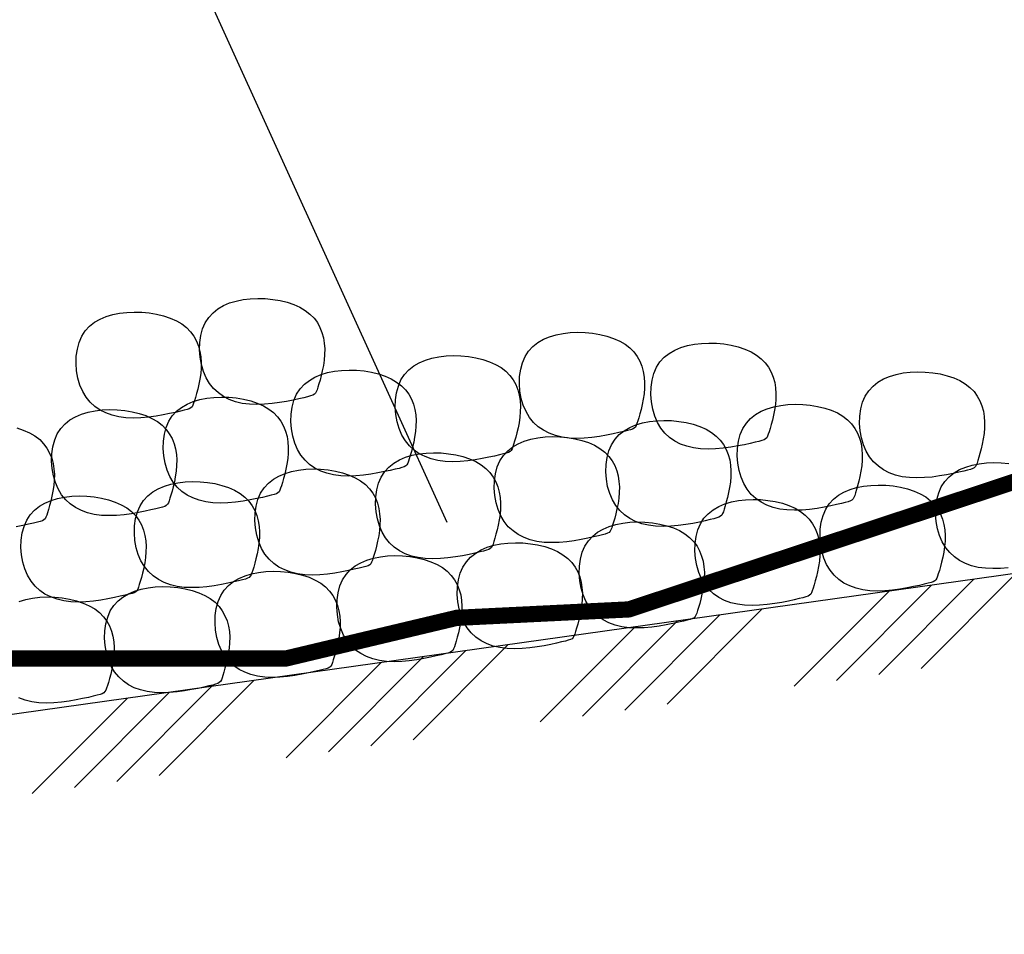
# Model space of a CAD drawing. Units: metres. Extents: x 1063 to 1564, y 968 to 1152.
# Drawn here: x 1125 to 1126, y 1140 to 1141 of the extents above; entities that cross this region are included whole.
import ezdxf

# ---------------------------------------------------------------- set-up
doc = ezdxf.new("R2010")
doc.units = ezdxf.units.M
doc.linetypes.add('DASHED2', pattern=[0.375, 0.25, -0.125])
doc.layers.add('Griezumi', color=7, linetype='Continuous')
doc.layers.add('PILD_SEGA', color=7, linetype='Continuous')

msp = doc.modelspace()

# ---------------------------------------------------------------- hatches: boundary and pattern name
at = {"layer": 'Griezumi'}
h = msp.add_hatch(dxfattribs=at)
h.set_pattern_fill('ANSI34', color=8, scale=0.01, style=0)
h.set_pattern_definition([(45, (1123.67971, 1139.66166), (-0.1347038, 0.1347038), []), (45, (1123.72461, 1139.66166), (-0.1347038, 0.1347038), []), (45, (1123.76951, 1139.66166), (-0.1347038, 0.1347038), []), (45, (1123.81441, 1139.66166), (-0.1347038, 0.1347038), [])])
h.paths.add_polyline_path([(1156.5707, 1141.8837), (1155.9978, 1141.8837), (1155.8718, 1141.7577), (1149.2925, 1140.8639), (1148.9577, 1140.5291), (1147.1577, 1140.5291), (1146.9235, 1140.7603), (1126.1918, 1140.1487), (1126.1533, 1140.1083), (1123.6797, 1139.7607), (1123.6936, 1139.6617), (1126.2017, 1140.0141), (1126.2358, 1140.0499), (1146.8837, 1140.6591), (1147.1166, 1140.4291), (1148.9991, 1140.4291), (1149.3394, 1140.7694), (1155.9187, 1141.6632), (1156.0392, 1141.7837), (1156.5707, 1141.7837)])

# ---------------------------------------------------------------- linework, layer by layer
at = {"color": 8, "linetype": 'DASHED2', "ltscale": 10, "const_width": 0.02, "flags": 128}
msp.add_lwpolyline([(1156.5707, 1145.8133), (1150.6817, 1145.5243), (1150.2675, 1145.5021), (1149.9004, 1145.4583), (1145.2438, 1145.0021), (1143.6264, 1144.7768), (1141.7069, 1144.5021), (1141.493, 1144.446), (1139.6331, 1144.0021), (1139.077, 1143.7383), (1138.3694, 1143.5021), (1137.8282, 1143.1822), (1137.2466, 1143.0021), (1136.3067, 1142.7912), (1135.2216, 1142.5021), (1134.7901, 1142.3289), (1134.1849, 1142.0021), (1133.5068, 1141.8059), (1132.6211, 1141.5021), (1132.2272, 1141.3247), (1131.3215, 1141.0021), (1131.081, 1140.9143), (1129.9019, 1140.5021), (1129.8827, 1140.5021), (1129.8643, 1140.5021), (1129.2631, 1140.5021), (1128.8801, 1140.5021), (1128.564, 1140.5021), (1126.9938, 1140.5021), (1125.6678, 1140.0626), (1125.4554, 1140.0522), (1125.2449, 1140.0021), (1125.147, 1140.0021), (1124.7801, 1140.0021), (1123.7754, 1139.7749), (1123.6797, 1139.7607)], dxfattribs=at)
for points in [[(1125.4436, 1140.1699), (1124.1789, 1142.9498), (1119.9196, 1142.9498)], [(1126.3389, 1140.3031), (1126.1533, 1140.1083), (1123.6797, 1139.7607)]]:
    msp.add_lwpolyline(points)
at = {"layer": 'PILD_SEGA', "flags": 128}
for points in [[(1125.1994, 1140.3158), (1125.1906, 1140.3169), (1125.1823, 1140.3189), (1125.1746, 1140.3217), (1125.1675, 1140.3253), (1125.1611, 1140.3298), (1125.1553, 1140.3352), (1125.1503, 1140.3413), (1125.1461, 1140.3484), (1125.1427, 1140.3562), (1125.1402, 1140.3647), (1125.1386, 1140.3737), (1125.1379, 1140.3828), (1125.1382, 1140.3918), (1125.1394, 1140.4006), (1125.1417, 1140.4089), (1125.145, 1140.4164), (1125.1493, 1140.423), (1125.1545, 1140.4287), (1125.1606, 1140.4336), (1125.1675, 1140.4376), (1125.175, 1140.4408), (1125.1831, 1140.4432), (1125.1916, 1140.4449), (1125.2005, 1140.446), (1125.2097, 1140.4464), (1125.219, 1140.4461), (1125.2282, 1140.4452), (1125.2372, 1140.4437), (1125.2459, 1140.4416), (1125.2541, 1140.4389), (1125.2616, 1140.4355), (1125.2684, 1140.4316), (1125.2742, 1140.427), (1125.2792, 1140.422), (1125.2833, 1140.4165), (1125.2865, 1140.4105), (1125.289, 1140.4043), (1125.2908, 1140.3977), (1125.2919, 1140.391), (1125.2924, 1140.3841), (1125.2922, 1140.3772), (1125.2916, 1140.3703), (1125.2907, 1140.3636), (1125.2894, 1140.3572), (1125.288, 1140.3512), (1125.2866, 1140.3457), (1125.2852, 1140.3409), (1125.2839, 1140.3369), (1125.2829, 1140.3337), (1125.282, 1140.3313), (1125.2809, 1140.3294), (1125.2796, 1140.3281), (1125.2776, 1140.327), (1125.275, 1140.326), (1125.2713, 1140.325), (1125.2666, 1140.3239), (1125.2605, 1140.3225), (1125.2534, 1140.3209), (1125.2453, 1140.3193), (1125.2366, 1140.3178), (1125.2274, 1140.3166), (1125.218, 1140.3157), (1125.2086, 1140.3154)], [(1125.047, 1140.2991), (1125.0382, 1140.3002), (1125.03, 1140.3022), (1125.0223, 1140.305), (1125.0152, 1140.3086), (1125.0087, 1140.3131), (1125.0029, 1140.3184), (1124.9979, 1140.3246), (1124.9937, 1140.3317), (1124.9903, 1140.3395), (1124.9878, 1140.348), (1124.9862, 1140.3569), (1124.9856, 1140.366), (1124.9858, 1140.3751), (1124.9871, 1140.3839), (1124.9893, 1140.3921), (1124.9926, 1140.3997), (1124.9969, 1140.4063), (1125.0021, 1140.412), (1125.0083, 1140.4169), (1125.0151, 1140.4209), (1125.0226, 1140.4241), (1125.0307, 1140.4265), (1125.0393, 1140.4282), (1125.0482, 1140.4292), (1125.0573, 1140.4296), (1125.0666, 1140.4294), (1125.0758, 1140.4285), (1125.0848, 1140.427), (1125.0935, 1140.4249), (1125.1017, 1140.4222), (1125.1093, 1140.4188), (1125.116, 1140.4149), (1125.1219, 1140.4103), (1125.1268, 1140.4053), (1125.1309, 1140.3997), (1125.1342, 1140.3938), (1125.1367, 1140.3876), (1125.1384, 1140.381), (1125.1395, 1140.3743), (1125.14, 1140.3674), (1125.1399, 1140.3605), (1125.1393, 1140.3536), (1125.1383, 1140.3469), (1125.137, 1140.3405), (1125.1356, 1140.3345), (1125.1342, 1140.329), (1125.1328, 1140.3242), (1125.1316, 1140.3202), (1125.1306, 1140.317), (1125.1296, 1140.3146), (1125.1286, 1140.3127), (1125.1272, 1140.3113), (1125.1252, 1140.3102), (1125.1226, 1140.3093), (1125.119, 1140.3083), (1125.1142, 1140.3072), (1125.1082, 1140.3058), (1125.101, 1140.3042), (1125.0929, 1140.3026), (1125.0842, 1140.3011), (1125.075, 1140.2999), (1125.0656, 1140.299), (1125.0562, 1140.2987)], [(1125.5942, 1140.2741), (1125.5854, 1140.2752), (1125.5772, 1140.2772), (1125.5695, 1140.28), (1125.5624, 1140.2836), (1125.5559, 1140.2881), (1125.5501, 1140.2934), (1125.5451, 1140.2996), (1125.5409, 1140.3067), (1125.5375, 1140.3145), (1125.535, 1140.323), (1125.5334, 1140.3319), (1125.5328, 1140.341), (1125.533, 1140.3501), (1125.5343, 1140.3589), (1125.5365, 1140.3671), (1125.5398, 1140.3747), (1125.5441, 1140.3813), (1125.5493, 1140.387), (1125.5554, 1140.3919), (1125.5623, 1140.3959), (1125.5698, 1140.3991), (1125.5779, 1140.4015), (1125.5865, 1140.4032), (1125.5954, 1140.4042), (1125.6045, 1140.4046), (1125.6138, 1140.4044), (1125.623, 1140.4035), (1125.632, 1140.402), (1125.6407, 1140.3999), (1125.6489, 1140.3971), (1125.6565, 1140.3938), (1125.6632, 1140.3899), (1125.6691, 1140.3853), (1125.674, 1140.3803), (1125.6781, 1140.3747), (1125.6813, 1140.3688), (1125.6839, 1140.3626), (1125.6856, 1140.356), (1125.6867, 1140.3493), (1125.6872, 1140.3424), (1125.6871, 1140.3355), (1125.6865, 1140.3286), (1125.6855, 1140.3219), (1125.6842, 1140.3155), (1125.6828, 1140.3095), (1125.6814, 1140.304), (1125.68, 1140.2992), (1125.6788, 1140.2952), (1125.6778, 1140.292), (1125.6768, 1140.2896), (1125.6758, 1140.2877), (1125.6744, 1140.2863), (1125.6724, 1140.2852), (1125.6698, 1140.2843), (1125.6662, 1140.2833), (1125.6614, 1140.2822), (1125.6554, 1140.2808), (1125.6482, 1140.2792), (1125.6401, 1140.2776), (1125.6314, 1140.2761), (1125.6222, 1140.2749), (1125.6128, 1140.274), (1125.6034, 1140.2737)], [(1125.7563, 1140.2607), (1125.7476, 1140.2619), (1125.7393, 1140.2639), (1125.7316, 1140.2667), (1125.7245, 1140.2703), (1125.718, 1140.2748), (1125.7123, 1140.2801), (1125.7073, 1140.2863), (1125.703, 1140.2933), (1125.6997, 1140.3012), (1125.6972, 1140.3097), (1125.6956, 1140.3186), (1125.6949, 1140.3277), (1125.6952, 1140.3368), (1125.6964, 1140.3455), (1125.6986, 1140.3538), (1125.7019, 1140.3614), (1125.7062, 1140.368), (1125.7115, 1140.3737), (1125.7176, 1140.3785), (1125.7244, 1140.3825), (1125.732, 1140.3857), (1125.74, 1140.3882), (1125.7486, 1140.3899), (1125.7575, 1140.3909), (1125.7666, 1140.3913), (1125.7759, 1140.3911), (1125.7851, 1140.3902), (1125.7942, 1140.3887), (1125.8028, 1140.3866), (1125.811, 1140.3838), (1125.8186, 1140.3805), (1125.8253, 1140.3765), (1125.8312, 1140.372), (1125.8361, 1140.3669), (1125.8402, 1140.3614), (1125.8435, 1140.3555), (1125.846, 1140.3492), (1125.8478, 1140.3427), (1125.8489, 1140.336), (1125.8493, 1140.3291), (1125.8492, 1140.3222), (1125.8486, 1140.3153), (1125.8476, 1140.3086), (1125.8464, 1140.3022), (1125.845, 1140.2962), (1125.8435, 1140.2907), (1125.8421, 1140.2859), (1125.8409, 1140.2818), (1125.8399, 1140.2787), (1125.839, 1140.2762), (1125.8379, 1140.2744), (1125.8365, 1140.273), (1125.8346, 1140.2719), (1125.8319, 1140.271), (1125.8283, 1140.27), (1125.8235, 1140.2689), (1125.8175, 1140.2675), (1125.8103, 1140.2659), (1125.8023, 1140.2643), (1125.7935, 1140.2628), (1125.7843, 1140.2616), (1125.7749, 1140.2607), (1125.7655, 1140.2604)], [(1125.4409, 1140.2452), (1125.4322, 1140.2464), (1125.4239, 1140.2483), (1125.4162, 1140.2511), (1125.4091, 1140.2548), (1125.4027, 1140.2592), (1125.3969, 1140.2646), (1125.3919, 1140.2708), (1125.3877, 1140.2778), (1125.3843, 1140.2857), (1125.3818, 1140.2942), (1125.3802, 1140.3031), (1125.3795, 1140.3122), (1125.3798, 1140.3212), (1125.381, 1140.33), (1125.3833, 1140.3383), (1125.3865, 1140.3458), (1125.3908, 1140.3525), (1125.3961, 1140.3582), (1125.4022, 1140.363), (1125.4091, 1140.367), (1125.4166, 1140.3702), (1125.4247, 1140.3726), (1125.4332, 1140.3744), (1125.4421, 1140.3754), (1125.4513, 1140.3758), (1125.4605, 1140.3755), (1125.4697, 1140.3746), (1125.4788, 1140.3731), (1125.4875, 1140.371), (1125.4957, 1140.3683), (1125.5032, 1140.3649), (1125.51, 1140.361), (1125.5158, 1140.3565), (1125.5207, 1140.3514), (1125.5248, 1140.3459), (1125.5281, 1140.34), (1125.5306, 1140.3337), (1125.5324, 1140.3272), (1125.5335, 1140.3204), (1125.5339, 1140.3136), (1125.5338, 1140.3066), (1125.5332, 1140.2997), (1125.5322, 1140.293), (1125.531, 1140.2866), (1125.5296, 1140.2806), (1125.5281, 1140.2751), (1125.5267, 1140.2703), (1125.5255, 1140.2663), (1125.5245, 1140.2631), (1125.5236, 1140.2607), (1125.5225, 1140.2589), (1125.5211, 1140.2575), (1125.5192, 1140.2564), (1125.5165, 1140.2554), (1125.5129, 1140.2545), (1125.5081, 1140.2533), (1125.5021, 1140.2519), (1125.4949, 1140.2504), (1125.4869, 1140.2488), (1125.4781, 1140.2473), (1125.4689, 1140.246), (1125.4595, 1140.2452), (1125.4501, 1140.2448)], [(1125.3121, 1140.2274), (1125.3034, 1140.2286), (1125.2951, 1140.2306), (1125.2874, 1140.2334), (1125.2803, 1140.237), (1125.2738, 1140.2415), (1125.2681, 1140.2468), (1125.2631, 1140.253), (1125.2588, 1140.26), (1125.2555, 1140.2679), (1125.253, 1140.2764), (1125.2514, 1140.2853), (1125.2507, 1140.2944), (1125.251, 1140.3035), (1125.2522, 1140.3122), (1125.2544, 1140.3205), (1125.2577, 1140.3281), (1125.262, 1140.3347), (1125.2673, 1140.3404), (1125.2734, 1140.3452), (1125.2803, 1140.3492), (1125.2878, 1140.3524), (1125.2959, 1140.3549), (1125.3044, 1140.3566), (1125.3133, 1140.3576), (1125.3224, 1140.358), (1125.3317, 1140.3578), (1125.3409, 1140.3569), (1125.35, 1140.3554), (1125.3586, 1140.3533), (1125.3668, 1140.3505), (1125.3744, 1140.3472), (1125.3811, 1140.3432), (1125.387, 1140.3387), (1125.3919, 1140.3337), (1125.396, 1140.3281), (1125.3993, 1140.3222), (1125.4018, 1140.3159), (1125.4036, 1140.3094), (1125.4047, 1140.3027), (1125.4051, 1140.2958), (1125.405, 1140.2889), (1125.4044, 1140.282), (1125.4034, 1140.2753), (1125.4022, 1140.2689), (1125.4008, 1140.2629), (1125.3993, 1140.2574), (1125.3979, 1140.2526), (1125.3967, 1140.2485), (1125.3957, 1140.2454), (1125.3948, 1140.2429), (1125.3937, 1140.2411), (1125.3923, 1140.2397), (1125.3904, 1140.2386), (1125.3877, 1140.2377), (1125.3841, 1140.2367), (1125.3793, 1140.2356), (1125.3733, 1140.2342), (1125.3661, 1140.2326), (1125.3581, 1140.231), (1125.3493, 1140.2295), (1125.3401, 1140.2283), (1125.3307, 1140.2274), (1125.3213, 1140.2271)], [(1126.014, 1140.2252), (1126.0052, 1140.2264), (1125.9969, 1140.2283), (1125.9892, 1140.2312), (1125.9821, 1140.2348), (1125.9757, 1140.2393), (1125.9699, 1140.2446), (1125.9649, 1140.2508), (1125.9607, 1140.2578), (1125.9573, 1140.2657), (1125.9548, 1140.2742), (1125.9532, 1140.2831), (1125.9525, 1140.2922), (1125.9528, 1140.3012), (1125.954, 1140.31), (1125.9563, 1140.3183), (1125.9595, 1140.3258), (1125.9638, 1140.3325), (1125.9691, 1140.3382), (1125.9752, 1140.343), (1125.9821, 1140.347), (1125.9896, 1140.3502), (1125.9977, 1140.3527), (1126.0062, 1140.3544), (1126.0151, 1140.3554), (1126.0243, 1140.3558), (1126.0335, 1140.3555), (1126.0428, 1140.3547), (1126.0518, 1140.3532), (1126.0605, 1140.351), (1126.0687, 1140.3483), (1126.0762, 1140.345), (1126.083, 1140.341), (1126.0888, 1140.3365), (1126.0938, 1140.3314), (1126.0978, 1140.3259), (1126.1011, 1140.32), (1126.1036, 1140.3137), (1126.1054, 1140.3072), (1126.1065, 1140.3005), (1126.1069, 1140.2936), (1126.1068, 1140.2867), (1126.1062, 1140.2798), (1126.1052, 1140.2731), (1126.104, 1140.2666), (1126.1026, 1140.2606), (1126.1011, 1140.2552), (1126.0997, 1140.2504), (1126.0985, 1140.2463), (1126.0975, 1140.2431), (1126.0966, 1140.2407), (1126.0955, 1140.2389), (1126.0941, 1140.2375), (1126.0922, 1140.2364), (1126.0895, 1140.2354), (1126.0859, 1140.2345), (1126.0812, 1140.2333), (1126.0751, 1140.232), (1126.068, 1140.2304), (1126.0599, 1140.2288), (1126.0511, 1140.2273), (1126.042, 1140.226), (1126.0325, 1140.2252), (1126.0231, 1140.2249)], [(1125.1544, 1140.1941), (1125.1457, 1140.1953), (1125.1374, 1140.1973), (1125.1297, 1140.2001), (1125.1226, 1140.2037), (1125.1161, 1140.2082), (1125.1104, 1140.2135), (1125.1054, 1140.2197), (1125.1012, 1140.2267), (1125.0978, 1140.2346), (1125.0953, 1140.2431), (1125.0937, 1140.252), (1125.093, 1140.2611), (1125.0933, 1140.2702), (1125.0945, 1140.2789), (1125.0968, 1140.2872), (1125.1, 1140.2948), (1125.1043, 1140.3014), (1125.1096, 1140.3071), (1125.1157, 1140.3119), (1125.1226, 1140.3159), (1125.1301, 1140.3191), (1125.1382, 1140.3216), (1125.1467, 1140.3233), (1125.1556, 1140.3243), (1125.1648, 1140.3247), (1125.174, 1140.3245), (1125.1832, 1140.3236), (1125.1923, 1140.3221), (1125.201, 1140.32), (1125.2092, 1140.3172), (1125.2167, 1140.3139), (1125.2235, 1140.3099), (1125.2293, 1140.3054), (1125.2342, 1140.3004), (1125.2383, 1140.2948), (1125.2416, 1140.2889), (1125.2441, 1140.2826), (1125.2459, 1140.2761), (1125.247, 1140.2694), (1125.2474, 1140.2625), (1125.2473, 1140.2556), (1125.2467, 1140.2487), (1125.2457, 1140.242), (1125.2445, 1140.2356), (1125.2431, 1140.2296), (1125.2416, 1140.2241), (1125.2402, 1140.2193), (1125.239, 1140.2152), (1125.238, 1140.2121), (1125.2371, 1140.2096), (1125.236, 1140.2078), (1125.2346, 1140.2064), (1125.2327, 1140.2053), (1125.23, 1140.2044), (1125.2264, 1140.2034), (1125.2216, 1140.2023), (1125.2156, 1140.2009), (1125.2084, 1140.1993), (1125.2004, 1140.1977), (1125.1916, 1140.1962), (1125.1824, 1140.195), (1125.173, 1140.1941), (1125.1636, 1140.1938)], [(1125.0167, 1140.1786), (1125.008, 1140.1798), (1124.9997, 1140.1817), (1124.992, 1140.1845), (1124.9849, 1140.1882), (1124.9784, 1140.1927), (1124.9727, 1140.198), (1124.9677, 1140.2042), (1124.9635, 1140.2112), (1124.9601, 1140.2191), (1124.9576, 1140.2276), (1124.956, 1140.2365), (1124.9553, 1140.2456), (1124.9556, 1140.2546), (1124.9568, 1140.2634), (1124.9591, 1140.2717), (1124.9623, 1140.2792), (1124.9666, 1140.2859), (1124.9719, 1140.2916), (1124.978, 1140.2964), (1124.9849, 1140.3004), (1124.9924, 1140.3036), (1125.0005, 1140.306), (1125.009, 1140.3078), (1125.0179, 1140.3088), (1125.0271, 1140.3092), (1125.0363, 1140.3089), (1125.0455, 1140.3081), (1125.0546, 1140.3066), (1125.0633, 1140.3044), (1125.0715, 1140.3017), (1125.079, 1140.2984), (1125.0858, 1140.2944), (1125.0916, 1140.2899), (1125.0965, 1140.2848), (1125.1006, 1140.2793), (1125.1039, 1140.2734), (1125.1064, 1140.2671), (1125.1082, 1140.2606), (1125.1093, 1140.2538), (1125.1097, 1140.247), (1125.1096, 1140.24), (1125.109, 1140.2332), (1125.108, 1140.2264), (1125.1068, 1140.22), (1125.1054, 1140.214), (1125.1039, 1140.2086), (1125.1025, 1140.2037), (1125.1013, 1140.1997), (1125.1003, 1140.1965), (1125.0994, 1140.1941), (1125.0983, 1140.1923), (1125.0969, 1140.1909), (1125.095, 1140.1898), (1125.0923, 1140.1888), (1125.0887, 1140.1879), (1125.0839, 1140.1867), (1125.0779, 1140.1853), (1125.0707, 1140.1838), (1125.0627, 1140.1822), (1125.0539, 1140.1807), (1125.0447, 1140.1794), (1125.0353, 1140.1786), (1125.0259, 1140.1783)], [(1125.8629, 1140.1853), (1125.8542, 1140.1864), (1125.8459, 1140.1884), (1125.8382, 1140.1912), (1125.8311, 1140.1948), (1125.8246, 1140.1993), (1125.8189, 1140.2046), (1125.8139, 1140.2108), (1125.8097, 1140.2179), (1125.8063, 1140.2257), (1125.8038, 1140.2342), (1125.8022, 1140.2431), (1125.8015, 1140.2522), (1125.8018, 1140.2613), (1125.803, 1140.2701), (1125.8052, 1140.2783), (1125.8085, 1140.2859), (1125.8128, 1140.2925), (1125.8181, 1140.2982), (1125.8242, 1140.3031), (1125.8311, 1140.3071), (1125.8386, 1140.3103), (1125.8467, 1140.3127), (1125.8552, 1140.3144), (1125.8641, 1140.3155), (1125.8732, 1140.3158), (1125.8825, 1140.3156), (1125.8917, 1140.3147), (1125.9008, 1140.3132), (1125.9095, 1140.3111), (1125.9176, 1140.3084), (1125.9252, 1140.305), (1125.932, 1140.3011), (1125.9378, 1140.2965), (1125.9427, 1140.2915), (1125.9468, 1140.2859), (1125.9501, 1140.28), (1125.9526, 1140.2738), (1125.9544, 1140.2672), (1125.9555, 1140.2605), (1125.9559, 1140.2536), (1125.9558, 1140.2467), (1125.9552, 1140.2398), (1125.9542, 1140.2331), (1125.953, 1140.2267), (1125.9516, 1140.2207), (1125.9501, 1140.2152), (1125.9487, 1140.2104), (1125.9475, 1140.2064), (1125.9465, 1140.2032), (1125.9456, 1140.2008), (1125.9445, 1140.1989), (1125.9431, 1140.1975), (1125.9412, 1140.1964), (1125.9385, 1140.1955), (1125.9349, 1140.1945), (1125.9301, 1140.1934), (1125.9241, 1140.192), (1125.9169, 1140.1904), (1125.9089, 1140.1888), (1125.9001, 1140.1873), (1125.8909, 1140.1861), (1125.8815, 1140.1852), (1125.8721, 1140.1849)], [(1125.7008, 1140.1653), (1125.692, 1140.1664), (1125.6838, 1140.1684), (1125.6761, 1140.1712), (1125.669, 1140.1749), (1125.6625, 1140.1793), (1125.6567, 1140.1847), (1125.6517, 1140.1908), (1125.6475, 1140.1979), (1125.6441, 1140.2057), (1125.6416, 1140.2143), (1125.64, 1140.2232), (1125.6394, 1140.2323), (1125.6396, 1140.2413), (1125.6409, 1140.2501), (1125.6431, 1140.2584), (1125.6464, 1140.2659), (1125.6507, 1140.2725), (1125.6559, 1140.2783), (1125.6621, 1140.2831), (1125.6689, 1140.2871), (1125.6764, 1140.2903), (1125.6845, 1140.2927), (1125.6931, 1140.2944), (1125.702, 1140.2955), (1125.7111, 1140.2959), (1125.7204, 1140.2956), (1125.7296, 1140.2947), (1125.7386, 1140.2932), (1125.7473, 1140.2911), (1125.7555, 1140.2884), (1125.7631, 1140.285), (1125.7698, 1140.2811), (1125.7757, 1140.2766), (1125.7806, 1140.2715), (1125.7847, 1140.266), (1125.788, 1140.26), (1125.7905, 1140.2538), (1125.7922, 1140.2473), (1125.7933, 1140.2405), (1125.7938, 1140.2337), (1125.7937, 1140.2267), (1125.7931, 1140.2198), (1125.7921, 1140.2131), (1125.7908, 1140.2067), (1125.7894, 1140.2007), (1125.788, 1140.1952), (1125.7866, 1140.1904), (1125.7854, 1140.1864), (1125.7844, 1140.1832), (1125.7834, 1140.1808), (1125.7824, 1140.179), (1125.781, 1140.1776), (1125.779, 1140.1765), (1125.7764, 1140.1755), (1125.7728, 1140.1745), (1125.768, 1140.1734), (1125.762, 1140.172), (1125.7548, 1140.1704), (1125.7467, 1140.1688), (1125.738, 1140.1673), (1125.7288, 1140.1661), (1125.7194, 1140.1653), (1125.71, 1140.1649)], [(1125.5631, 1140.1453), (1125.5543, 1140.1465), (1125.5461, 1140.1484), (1125.5384, 1140.1512), (1125.5313, 1140.1549), (1125.5248, 1140.1594), (1125.519, 1140.1647), (1125.514, 1140.1709), (1125.5098, 1140.1779), (1125.5064, 1140.1858), (1125.5039, 1140.1943), (1125.5023, 1140.2032), (1125.5017, 1140.2123), (1125.5019, 1140.2213), (1125.5032, 1140.2301), (1125.5054, 1140.2384), (1125.5087, 1140.2459), (1125.513, 1140.2526), (1125.5182, 1140.2583), (1125.5244, 1140.2631), (1125.5312, 1140.2671), (1125.5387, 1140.2703), (1125.5468, 1140.2727), (1125.5554, 1140.2745), (1125.5643, 1140.2755), (1125.5734, 1140.2759), (1125.5827, 1140.2756), (1125.5919, 1140.2748), (1125.6009, 1140.2733), (1125.6096, 1140.2711), (1125.6178, 1140.2684), (1125.6254, 1140.2651), (1125.6321, 1140.2611), (1125.638, 1140.2566), (1125.6429, 1140.2515), (1125.647, 1140.246), (1125.6503, 1140.2401), (1125.6528, 1140.2338), (1125.6545, 1140.2273), (1125.6556, 1140.2205), (1125.6561, 1140.2137), (1125.656, 1140.2067), (1125.6554, 1140.1999), (1125.6544, 1140.1931), (1125.6531, 1140.1867), (1125.6517, 1140.1807), (1125.6503, 1140.1753), (1125.6489, 1140.1704), (1125.6477, 1140.1664), (1125.6467, 1140.1632), (1125.6457, 1140.1608), (1125.6447, 1140.159), (1125.6433, 1140.1576), (1125.6413, 1140.1565), (1125.6387, 1140.1555), (1125.6351, 1140.1546), (1125.6303, 1140.1534), (1125.6243, 1140.152), (1125.6171, 1140.1505), (1125.609, 1140.1489), (1125.6003, 1140.1474), (1125.5911, 1140.1461), (1125.5817, 1140.1453), (1125.5723, 1140.145)], [(1125.4165, 1140.1253), (1125.4077, 1140.1265), (1125.3995, 1140.1285), (1125.3918, 1140.1313), (1125.3847, 1140.1349), (1125.3782, 1140.1394), (1125.3725, 1140.1447), (1125.3674, 1140.1509), (1125.3632, 1140.1579), (1125.3599, 1140.1658), (1125.3574, 1140.1743), (1125.3558, 1140.1832), (1125.3551, 1140.1923), (1125.3553, 1140.2014), (1125.3566, 1140.2101), (1125.3588, 1140.2184), (1125.3621, 1140.226), (1125.3664, 1140.2326), (1125.3717, 1140.2383), (1125.3778, 1140.2431), (1125.3846, 1140.2471), (1125.3922, 1140.2503), (1125.4002, 1140.2528), (1125.4088, 1140.2545), (1125.4177, 1140.2555), (1125.4268, 1140.2559), (1125.4361, 1140.2557), (1125.4453, 1140.2548), (1125.4543, 1140.2533), (1125.463, 1140.2512), (1125.4712, 1140.2484), (1125.4788, 1140.2451), (1125.4855, 1140.2411), (1125.4914, 1140.2366), (1125.4963, 1140.2315), (1125.5004, 1140.226), (1125.5037, 1140.2201), (1125.5062, 1140.2138), (1125.5079, 1140.2073), (1125.509, 1140.2006), (1125.5095, 1140.1937), (1125.5094, 1140.1868), (1125.5088, 1140.1799), (1125.5078, 1140.1732), (1125.5066, 1140.1667), (1125.5051, 1140.1607), (1125.5037, 1140.1553), (1125.5023, 1140.1505), (1125.5011, 1140.1464), (1125.5001, 1140.1433), (1125.4991, 1140.1408), (1125.4981, 1140.139), (1125.4967, 1140.1376), (1125.4948, 1140.1365), (1125.4921, 1140.1356), (1125.4885, 1140.1346), (1125.4837, 1140.1335), (1125.4777, 1140.1321), (1125.4705, 1140.1305), (1125.4624, 1140.1289), (1125.4537, 1140.1274), (1125.4445, 1140.1261), (1125.4351, 1140.1253), (1125.4257, 1140.125)], [(1125.2677, 1140.1054), (1125.2589, 1140.1065), (1125.2507, 1140.1085), (1125.243, 1140.1113), (1125.2359, 1140.1149), (1125.2294, 1140.1194), (1125.2237, 1140.1247), (1125.2186, 1140.1309), (1125.2144, 1140.1379), (1125.2111, 1140.1458), (1125.2086, 1140.1543), (1125.207, 1140.1632), (1125.2063, 1140.1723), (1125.2065, 1140.1814), (1125.2078, 1140.1902), (1125.21, 1140.1984), (1125.2133, 1140.206), (1125.2176, 1140.2126), (1125.2229, 1140.2183), (1125.229, 1140.2232), (1125.2358, 1140.2272), (1125.2434, 1140.2304), (1125.2514, 1140.2328), (1125.26, 1140.2345), (1125.2689, 1140.2355), (1125.278, 1140.2359), (1125.2873, 1140.2357), (1125.2965, 1140.2348), (1125.3055, 1140.2333), (1125.3142, 1140.2312), (1125.3224, 1140.2284), (1125.33, 1140.2251), (1125.3367, 1140.2212), (1125.3426, 1140.2166), (1125.3475, 1140.2116), (1125.3516, 1140.206), (1125.3549, 1140.2001), (1125.3574, 1140.1938), (1125.3591, 1140.1873), (1125.3602, 1140.1806), (1125.3607, 1140.1737), (1125.3606, 1140.1668), (1125.36, 1140.1599), (1125.359, 1140.1532), (1125.3577, 1140.1468), (1125.3563, 1140.1408), (1125.3549, 1140.1353), (1125.3535, 1140.1305), (1125.3523, 1140.1265), (1125.3513, 1140.1233), (1125.3503, 1140.1208), (1125.3493, 1140.119), (1125.3479, 1140.1176), (1125.346, 1140.1165), (1125.3433, 1140.1156), (1125.3397, 1140.1146), (1125.3349, 1140.1135), (1125.3289, 1140.1121), (1125.3217, 1140.1105), (1125.3136, 1140.1089), (1125.3049, 1140.1074), (1125.2957, 1140.1062), (1125.2863, 1140.1053), (1125.2769, 1140.105)], [(1125.1189, 1140.0898), (1125.1101, 1140.091), (1125.1019, 1140.0929), (1125.0942, 1140.0957), (1125.0871, 1140.0994), (1125.0806, 1140.1039), (1125.0748, 1140.1092), (1125.0698, 1140.1154), (1125.0656, 1140.1224), (1125.0623, 1140.1303), (1125.0597, 1140.1388), (1125.0581, 1140.1477), (1125.0575, 1140.1568), (1125.0577, 1140.1658), (1125.059, 1140.1746), (1125.0612, 1140.1829), (1125.0645, 1140.1904), (1125.0688, 1140.1971), (1125.074, 1140.2028), (1125.0802, 1140.2076), (1125.087, 1140.2116), (1125.0945, 1140.2148), (1125.1026, 1140.2172), (1125.1112, 1140.219), (1125.1201, 1140.22), (1125.1292, 1140.2204), (1125.1385, 1140.2201), (1125.1477, 1140.2193), (1125.1567, 1140.2178), (1125.1654, 1140.2156), (1125.1736, 1140.2129), (1125.1812, 1140.2096), (1125.1879, 1140.2056), (1125.1938, 1140.2011), (1125.1987, 1140.196), (1125.2028, 1140.1905), (1125.2061, 1140.1846), (1125.2086, 1140.1783), (1125.2103, 1140.1718), (1125.2114, 1140.165), (1125.2119, 1140.1582), (1125.2118, 1140.1512), (1125.2112, 1140.1444), (1125.2102, 1140.1377), (1125.2089, 1140.1312), (1125.2075, 1140.1252), (1125.2061, 1140.1198), (1125.2047, 1140.1149), (1125.2035, 1140.1109), (1125.2025, 1140.1077), (1125.2015, 1140.1053), (1125.2005, 1140.1035), (1125.1991, 1140.1021), (1125.1972, 1140.101), (1125.1945, 1140.1), (1125.1909, 1140.0991), (1125.1861, 1140.0979), (1125.1801, 1140.0965), (1125.1729, 1140.095), (1125.1648, 1140.0934), (1125.1561, 1140.0919), (1125.1469, 1140.0906), (1125.1375, 1140.0898), (1125.1281, 1140.0895)], [(1125.9652, 1140.0856), (1125.9564, 1140.0867), (1125.9482, 1140.0887), (1125.9405, 1140.0915), (1125.9333, 1140.0951), (1125.9269, 1140.0996), (1125.9211, 1140.1049), (1125.9161, 1140.1111), (1125.9119, 1140.1181), (1125.9085, 1140.126), (1125.906, 1140.1345), (1125.9044, 1140.1434), (1125.9037, 1140.1525), (1125.904, 1140.1616), (1125.9053, 1140.1704), (1125.9075, 1140.1786), (1125.9108, 1140.1862), (1125.9151, 1140.1928), (1125.9203, 1140.1985), (1125.9264, 1140.2034), (1125.9333, 1140.2074), (1125.9408, 1140.2106), (1125.9489, 1140.213), (1125.9574, 1140.2147), (1125.9663, 1140.2157), (1125.9755, 1140.2161), (1125.9848, 1140.2159), (1125.994, 1140.215), (1126.003, 1140.2135), (1126.0117, 1140.2114), (1126.0199, 1140.2086), (1126.0275, 1140.2053), (1126.0342, 1140.2014), (1126.04, 1140.1968), (1126.045, 1140.1918), (1126.0491, 1140.1862), (1126.0523, 1140.1803), (1126.0548, 1140.174), (1126.0566, 1140.1675), (1126.0577, 1140.1608), (1126.0582, 1140.1539), (1126.0581, 1140.147), (1126.0574, 1140.1401), (1126.0565, 1140.1334), (1126.0552, 1140.127), (1126.0538, 1140.121), (1126.0524, 1140.1155), (1126.051, 1140.1107), (1126.0497, 1140.1067), (1126.0487, 1140.1035), (1126.0478, 1140.101), (1126.0468, 1140.0992), (1126.0454, 1140.0978), (1126.0434, 1140.0967), (1126.0408, 1140.0958), (1126.0372, 1140.0948), (1126.0324, 1140.0937), (1126.0263, 1140.0923), (1126.0192, 1140.0907), (1126.0111, 1140.0891), (1126.0024, 1140.0876), (1125.9932, 1140.0864), (1125.9838, 1140.0855), (1125.9744, 1140.0852)], [(1124.979, 1140.0721), (1124.9702, 1140.0732), (1124.962, 1140.0752), (1124.9543, 1140.078), (1124.9471, 1140.0816), (1124.9407, 1140.0861), (1124.9349, 1140.0914), (1124.9299, 1140.0976), (1124.9257, 1140.1047), (1124.9223, 1140.1125), (1124.9198, 1140.121), (1124.9182, 1140.1299), (1124.9175, 1140.139), (1124.9178, 1140.1481), (1124.9191, 1140.1569), (1124.9213, 1140.1651), (1124.9246, 1140.1727), (1124.9289, 1140.1793), (1124.9341, 1140.185), (1124.9402, 1140.1899), (1124.9471, 1140.1939), (1124.9546, 1140.1971), (1124.9627, 1140.1995), (1124.9712, 1140.2012), (1124.9801, 1140.2022), (1124.9893, 1140.2026), (1124.9986, 1140.2024), (1125.0078, 1140.2015), (1125.0168, 1140.2), (1125.0255, 1140.1979), (1125.0337, 1140.1951), (1125.0412, 1140.1918), (1125.048, 1140.1879), (1125.0538, 1140.1833), (1125.0588, 1140.1783), (1125.0629, 1140.1727), (1125.0661, 1140.1668), (1125.0686, 1140.1606), (1125.0704, 1140.154), (1125.0715, 1140.1473), (1125.072, 1140.1404), (1125.0718, 1140.1335), (1125.0712, 1140.1266), (1125.0703, 1140.1199), (1125.069, 1140.1135), (1125.0676, 1140.1075), (1125.0662, 1140.102), (1125.0648, 1140.0972), (1125.0635, 1140.0932), (1125.0625, 1140.09), (1125.0616, 1140.0876), (1125.0606, 1140.0857), (1125.0592, 1140.0843), (1125.0572, 1140.0832), (1125.0546, 1140.0823), (1125.0509, 1140.0813), (1125.0462, 1140.0802), (1125.0401, 1140.0788), (1125.033, 1140.0772), (1125.0249, 1140.0756), (1125.0162, 1140.0741), (1125.007, 1140.0729), (1124.9976, 1140.072), (1124.9882, 1140.0717)], [(1125.8106, 1140.0677), (1125.8019, 1140.0689), (1125.7936, 1140.0709), (1125.7859, 1140.0737), (1125.7788, 1140.0773), (1125.7723, 1140.0818), (1125.7666, 1140.0871), (1125.7616, 1140.0933), (1125.7574, 1140.1003), (1125.754, 1140.1082), (1125.7515, 1140.1167), (1125.7499, 1140.1256), (1125.7492, 1140.1347), (1125.7495, 1140.1438), (1125.7507, 1140.1525), (1125.753, 1140.1608), (1125.7562, 1140.1684), (1125.7605, 1140.175), (1125.7658, 1140.1807), (1125.7719, 1140.1855), (1125.7788, 1140.1895), (1125.7863, 1140.1927), (1125.7944, 1140.1952), (1125.8029, 1140.1969), (1125.8118, 1140.1979), (1125.821, 1140.1983), (1125.8302, 1140.1981), (1125.8394, 1140.1972), (1125.8485, 1140.1957), (1125.8572, 1140.1936), (1125.8654, 1140.1908), (1125.8729, 1140.1875), (1125.8797, 1140.1835), (1125.8855, 1140.179), (1125.8904, 1140.1739), (1125.8945, 1140.1684), (1125.8978, 1140.1625), (1125.9003, 1140.1562), (1125.9021, 1140.1497), (1125.9032, 1140.143), (1125.9036, 1140.1361), (1125.9035, 1140.1292), (1125.9029, 1140.1223), (1125.9019, 1140.1156), (1125.9007, 1140.1091), (1125.8993, 1140.1031), (1125.8978, 1140.0977), (1125.8964, 1140.0929), (1125.8952, 1140.0888), (1125.8942, 1140.0857), (1125.8933, 1140.0832), (1125.8922, 1140.0814), (1125.8908, 1140.08), (1125.8889, 1140.0789), (1125.8862, 1140.078), (1125.8826, 1140.077), (1125.8778, 1140.0759), (1125.8718, 1140.0745), (1125.8646, 1140.0729), (1125.8566, 1140.0713), (1125.8478, 1140.0698), (1125.8386, 1140.0685), (1125.8292, 1140.0677), (1125.8198, 1140.0674)], [(1125.668, 1140.04), (1125.6592, 1140.0412), (1125.651, 1140.0431), (1125.6432, 1140.0459), (1125.6361, 1140.0496), (1125.6297, 1140.0541), (1125.6239, 1140.0594), (1125.6189, 1140.0656), (1125.6147, 1140.0726), (1125.6113, 1140.0805), (1125.6088, 1140.089), (1125.6072, 1140.0979), (1125.6065, 1140.107), (1125.6068, 1140.116), (1125.6081, 1140.1248), (1125.6103, 1140.1331), (1125.6136, 1140.1406), (1125.6179, 1140.1473), (1125.6231, 1140.153), (1125.6292, 1140.1578), (1125.6361, 1140.1618), (1125.6436, 1140.165), (1125.6517, 1140.1674), (1125.6602, 1140.1692), (1125.6691, 1140.1702), (1125.6783, 1140.1706), (1125.6876, 1140.1703), (1125.6968, 1140.1695), (1125.7058, 1140.168), (1125.7145, 1140.1658), (1125.7227, 1140.1631), (1125.7302, 1140.1598), (1125.737, 1140.1558), (1125.7428, 1140.1513), (1125.7478, 1140.1462), (1125.7519, 1140.1407), (1125.7551, 1140.1348), (1125.7576, 1140.1285), (1125.7594, 1140.122), (1125.7605, 1140.1152), (1125.761, 1140.1084), (1125.7608, 1140.1014), (1125.7602, 1140.0946), (1125.7593, 1140.0878), (1125.758, 1140.0814), (1125.7566, 1140.0754), (1125.7552, 1140.07), (1125.7538, 1140.0651), (1125.7525, 1140.0611), (1125.7515, 1140.0579), (1125.7506, 1140.0555), (1125.7496, 1140.0537), (1125.7482, 1140.0523), (1125.7462, 1140.0512), (1125.7436, 1140.0502), (1125.7399, 1140.0493), (1125.7352, 1140.0481), (1125.7291, 1140.0467), (1125.722, 1140.0452), (1125.7139, 1140.0436), (1125.7052, 1140.0421), (1125.696, 1140.0408), (1125.6866, 1140.04), (1125.6772, 1140.0397)], [(1125.5174, 1140.0143), (1125.5086, 1140.0154), (1125.5004, 1140.0174), (1125.4927, 1140.0202), (1125.4856, 1140.0238), (1125.4791, 1140.0283), (1125.4733, 1140.0336), (1125.4683, 1140.0398), (1125.4641, 1140.0469), (1125.4607, 1140.0547), (1125.4582, 1140.0632), (1125.4566, 1140.0721), (1125.456, 1140.0812), (1125.4562, 1140.0903), (1125.4575, 1140.0991), (1125.4597, 1140.1073), (1125.463, 1140.1149), (1125.4673, 1140.1215), (1125.4725, 1140.1272), (1125.4787, 1140.1321), (1125.4855, 1140.1361), (1125.493, 1140.1393), (1125.5011, 1140.1417), (1125.5097, 1140.1434), (1125.5186, 1140.1444), (1125.5277, 1140.1448), (1125.537, 1140.1446), (1125.5462, 1140.1437), (1125.5552, 1140.1422), (1125.5639, 1140.1401), (1125.5721, 1140.1374), (1125.5797, 1140.134), (1125.5864, 1140.1301), (1125.5923, 1140.1255), (1125.5972, 1140.1205), (1125.6013, 1140.1149), (1125.6046, 1140.109), (1125.6071, 1140.1028), (1125.6088, 1140.0962), (1125.6099, 1140.0895), (1125.6104, 1140.0826), (1125.6103, 1140.0757), (1125.6097, 1140.0688), (1125.6087, 1140.0621), (1125.6074, 1140.0557), (1125.606, 1140.0497), (1125.6046, 1140.0442), (1125.6032, 1140.0394), (1125.602, 1140.0354), (1125.601, 1140.0322), (1125.6, 1140.0298), (1125.599, 1140.0279), (1125.5976, 1140.0265), (1125.5956, 1140.0254), (1125.593, 1140.0245), (1125.5894, 1140.0235), (1125.5846, 1140.0224), (1125.5786, 1140.021), (1125.5714, 1140.0194), (1125.5633, 1140.0178), (1125.5546, 1140.0163), (1125.5454, 1140.0151), (1125.536, 1140.0142), (1125.5266, 1140.0139)], [(1125.3688, 1139.9984), (1125.36, 1139.9996), (1125.3518, 1140.0015), (1125.3441, 1140.0044), (1125.337, 1140.008), (1125.3305, 1140.0125), (1125.3247, 1140.0178), (1125.3197, 1140.024), (1125.3155, 1140.031), (1125.3121, 1140.0389), (1125.3096, 1140.0474), (1125.308, 1140.0563), (1125.3074, 1140.0654), (1125.3076, 1140.0744), (1125.3089, 1140.0832), (1125.3111, 1140.0915), (1125.3144, 1140.099), (1125.3187, 1140.1057), (1125.3239, 1140.1114), (1125.33, 1140.1162), (1125.3369, 1140.1202), (1125.3444, 1140.1234), (1125.3525, 1140.1259), (1125.3611, 1140.1276), (1125.37, 1140.1286), (1125.3791, 1140.129), (1125.3884, 1140.1287), (1125.3976, 1140.1279), (1125.4066, 1140.1264), (1125.4153, 1140.1242), (1125.4235, 1140.1215), (1125.4311, 1140.1182), (1125.4378, 1140.1142), (1125.4437, 1140.1097), (1125.4486, 1140.1046), (1125.4527, 1140.0991), (1125.4559, 1140.0932), (1125.4584, 1140.0869), (1125.4602, 1140.0804), (1125.4613, 1140.0737), (1125.4618, 1140.0668), (1125.4617, 1140.0599), (1125.4611, 1140.053), (1125.4601, 1140.0463), (1125.4588, 1140.0398), (1125.4574, 1140.0338), (1125.456, 1140.0284), (1125.4546, 1140.0236), (1125.4534, 1140.0195), (1125.4524, 1140.0163), (1125.4514, 1140.0139), (1125.4504, 1140.0121), (1125.449, 1140.0107), (1125.447, 1140.0096), (1125.4444, 1140.0086), (1125.4408, 1140.0077), (1125.436, 1140.0065), (1125.43, 1140.0052), (1125.4228, 1140.0036), (1125.4147, 1140.002), (1125.406, 1140.0005), (1125.3968, 1139.9992), (1125.3874, 1139.9984), (1125.378, 1139.9981)], [(1125.2184, 1139.9791), (1125.2096, 1139.9802), (1125.2014, 1139.9822), (1125.1937, 1139.985), (1125.1866, 1139.9886), (1125.1801, 1139.9931), (1125.1743, 1139.9985), (1125.1693, 1140.0046), (1125.1651, 1140.0117), (1125.1617, 1140.0195), (1125.1592, 1140.028), (1125.1576, 1140.037), (1125.157, 1140.0461), (1125.1572, 1140.0551), (1125.1585, 1140.0639), (1125.1607, 1140.0722), (1125.164, 1140.0797), (1125.1683, 1140.0863), (1125.1735, 1140.092), (1125.1797, 1140.0969), (1125.1865, 1140.1009), (1125.194, 1140.1041), (1125.2021, 1140.1065), (1125.2107, 1140.1082), (1125.2196, 1140.1093), (1125.2287, 1140.1097), (1125.238, 1140.1094), (1125.2472, 1140.1085), (1125.2562, 1140.107), (1125.2649, 1140.1049), (1125.2731, 1140.1022), (1125.2807, 1140.0988), (1125.2874, 1140.0949), (1125.2933, 1140.0904), (1125.2982, 1140.0853), (1125.3023, 1140.0798), (1125.3056, 1140.0738), (1125.3081, 1140.0676), (1125.3098, 1140.061), (1125.3109, 1140.0543), (1125.3114, 1140.0474), (1125.3113, 1140.0405), (1125.3107, 1140.0336), (1125.3097, 1140.0269), (1125.3084, 1140.0205), (1125.307, 1140.0145), (1125.3056, 1140.009), (1125.3042, 1140.0042), (1125.303, 1140.0002), (1125.302, 1139.997), (1125.301, 1139.9946), (1125.3, 1139.9927), (1125.2986, 1139.9914), (1125.2966, 1139.9903), (1125.294, 1139.9893), (1125.2904, 1139.9883), (1125.2856, 1139.9872), (1125.2796, 1139.9858), (1125.2724, 1139.9842), (1125.2643, 1139.9826), (1125.2556, 1139.9811), (1125.2464, 1139.9799), (1125.237, 1139.979), (1125.2276, 1139.9787)], [(1125.0821, 1139.9601), (1125.0734, 1139.9612), (1125.0651, 1139.9632), (1125.0574, 1139.966), (1125.0503, 1139.9696), (1125.0439, 1139.9741), (1125.0381, 1139.9795), (1125.0331, 1139.9856), (1125.0289, 1139.9927), (1125.0255, 1140.0005), (1125.023, 1140.009), (1125.0214, 1140.018), (1125.0207, 1140.0271), (1125.021, 1140.0361), (1125.0222, 1140.0449), (1125.0245, 1140.0532), (1125.0277, 1140.0607), (1125.032, 1140.0673), (1125.0373, 1140.073), (1125.0434, 1140.0779), (1125.0503, 1140.0819), (1125.0578, 1140.0851), (1125.0659, 1140.0875), (1125.0744, 1140.0892), (1125.0833, 1140.0903), (1125.0925, 1140.0907), (1125.1017, 1140.0904), (1125.111, 1140.0895), (1125.12, 1140.088), (1125.1287, 1140.0859), (1125.1369, 1140.0832), (1125.1444, 1140.0798), (1125.1512, 1140.0759), (1125.157, 1140.0714), (1125.162, 1140.0663), (1125.166, 1140.0608), (1125.1693, 1140.0548), (1125.1718, 1140.0486), (1125.1736, 1140.042), (1125.1747, 1140.0353), (1125.1751, 1140.0284), (1125.175, 1140.0215), (1125.1744, 1140.0146), (1125.1734, 1140.0079), (1125.1722, 1140.0015), (1125.1708, 1139.9955), (1125.1693, 1139.99), (1125.1679, 1139.9852), (1125.1667, 1139.9812), (1125.1657, 1139.978), (1125.1648, 1139.9756), (1125.1637, 1139.9737), (1125.1623, 1139.9724), (1125.1604, 1139.9713), (1125.1577, 1139.9703), (1125.1541, 1139.9693), (1125.1494, 1139.9682), (1125.1433, 1139.9668), (1125.1361, 1139.9652), (1125.1281, 1139.9636), (1125.1193, 1139.9621), (1125.1102, 1139.9609), (1125.1007, 1139.96), (1125.0913, 1139.9597)]]:
    msp.add_lwpolyline(points, close=True, dxfattribs=at)
for points in [[(1124.9122, 1140.2867), (1124.9204, 1140.2839), (1124.928, 1140.2806), (1124.9347, 1140.2767), (1124.9406, 1140.2721), (1124.9455, 1140.2671), (1124.9496, 1140.2615), (1124.9529, 1140.2556), (1124.9554, 1140.2493), (1124.9571, 1140.2428), (1124.9582, 1140.2361), (1124.9587, 1140.2292), (1124.9586, 1140.2223), (1124.958, 1140.2154), (1124.957, 1140.2087), (1124.9557, 1140.2023), (1124.9543, 1140.1963), (1124.9529, 1140.1908), (1124.9515, 1140.186), (1124.9503, 1140.1819), (1124.9493, 1140.1788), (1124.9483, 1140.1763), (1124.9473, 1140.1745), (1124.9459, 1140.1731), (1124.944, 1140.172), (1124.9413, 1140.1711), (1124.9377, 1140.1701), (1124.9329, 1140.169), (1124.9269, 1140.1676), (1124.9197, 1140.166), (1124.9116, 1140.1644)], [(1126.1358, 1140.1141), (1126.1264, 1140.1132), (1126.117, 1140.1129), (1126.1078, 1140.1133), (1126.0991, 1140.1144), (1126.0908, 1140.1164), (1126.0831, 1140.1192), (1126.076, 1140.1228), (1126.0695, 1140.1273), (1126.0638, 1140.1327), (1126.0588, 1140.1388), (1126.0546, 1140.1459), (1126.0512, 1140.1537), (1126.0487, 1140.1622), (1126.0471, 1140.1712), (1126.0464, 1140.1803), (1126.0467, 1140.1893), (1126.0479, 1140.1981), (1126.0502, 1140.2064), (1126.0534, 1140.2139), (1126.0577, 1140.2205), (1126.063, 1140.2262), (1126.0691, 1140.2311), (1126.076, 1140.2351), (1126.0835, 1140.2383), (1126.0916, 1140.2407), (1126.1001, 1140.2424), (1126.109, 1140.2435), (1126.1182, 1140.2439), (1126.1274, 1140.2436), (1126.1366, 1140.2427)], [(1124.9152, 1140.0724), (1124.9233, 1140.0748), (1124.9318, 1140.0766), (1124.9407, 1140.0776), (1124.9499, 1140.078), (1124.9591, 1140.0777), (1124.9684, 1140.0769), (1124.9774, 1140.0754), (1124.9861, 1140.0732), (1124.9943, 1140.0705), (1125.0018, 1140.0672), (1125.0086, 1140.0632), (1125.0144, 1140.0587), (1125.0194, 1140.0536), (1125.0235, 1140.0481), (1125.0267, 1140.0422), (1125.0292, 1140.0359), (1125.031, 1140.0294), (1125.0321, 1140.0226), (1125.0326, 1140.0158), (1125.0324, 1140.0088), (1125.0318, 1140.002), (1125.0309, 1139.9952), (1125.0296, 1139.9888), (1125.0282, 1139.9828), (1125.0267, 1139.9774), (1125.0254, 1139.9725), (1125.0241, 1139.9685), (1125.0231, 1139.9653), (1125.0222, 1139.9629), (1125.0211, 1139.9611), (1125.0197, 1139.9597), (1125.0178, 1139.9586), (1125.0151, 1139.9576), (1125.0115, 1139.9567), (1125.0068, 1139.9555), (1125.0007, 1139.9541), (1124.9936, 1139.9526), (1124.9855, 1139.951), (1124.9768, 1139.9495), (1124.9676, 1139.9482), (1124.9582, 1139.9474), (1124.9487, 1139.9471), (1124.9396, 1139.9474), (1124.9308, 1139.9486), (1124.9225, 1139.9505), (1124.9148, 1139.9533)]]:
    msp.add_lwpolyline(points, dxfattribs=at)

doc.saveas('drawing.dxf')
